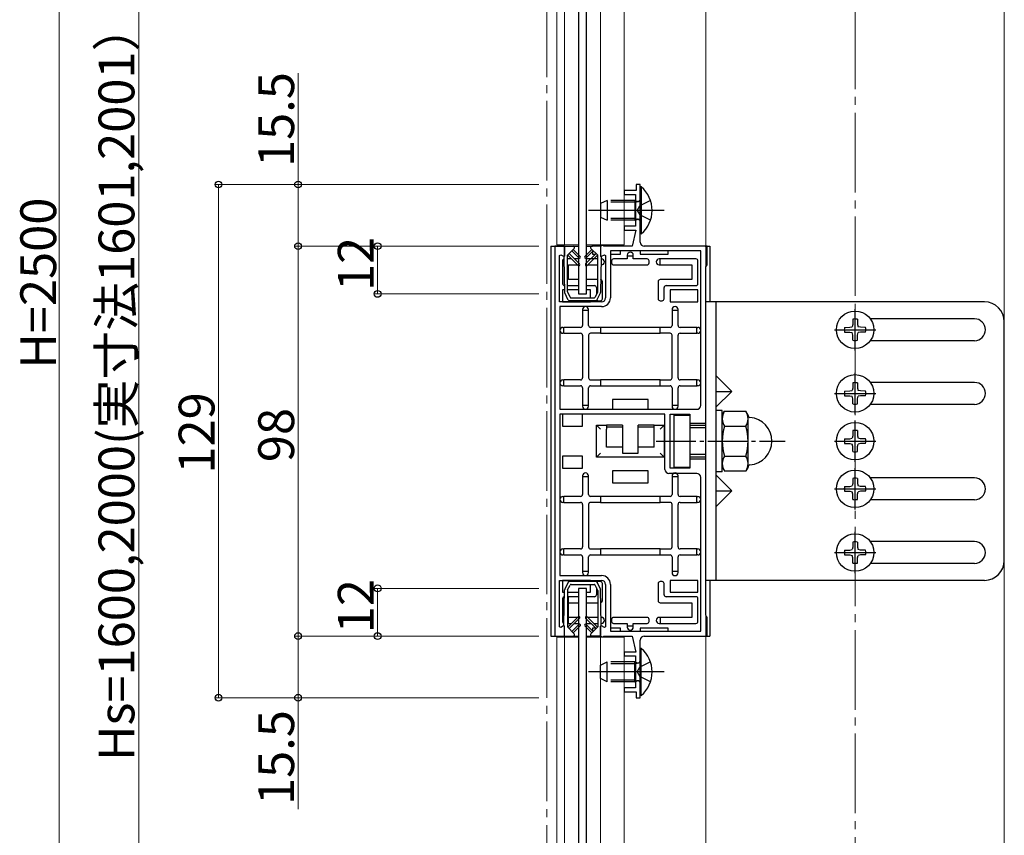
# Model space of a CAD drawing. Extents: x 0 to 2180, y 0 to 3206.
# Drawn here: x 1060 to 1307, y 2047 to 2252 of the extents above; entities that cross this region are included whole.
import ezdxf

# ---------------------------------------------------------------- set-up
doc = ezdxf.new("R2010")
doc.units = 0
doc.linetypes.add('YCENTER_1', pattern=[13, 10, -1, 1, -1])
doc.linetypes.add('YHIDDEN_1', pattern=[4, 3, -1])
for name, color, linetype, lineweight in [('YKK_11', 7, 'CONTINUOUS', 30), ('YKK_12', 2, 'CONTINUOUS', 13), ('YKK_13', 4, 'CONTINUOUS', 30), ('YKK_D', 6, 'CONTINUOUS', 13)]:
    doc.layers.add(name, color=color, linetype=linetype, lineweight=lineweight)
doc.styles.get("Standard").update_dxf_attribs({"font": 'txt', "bigfont": 'BIGFONT'})

msp = doc.modelspace()

# ---------------------------------------------------------------- linework, layer by layer
at = {"layer": 'YKK_11', "linetype": 'ByBlock', "lineweight": -2, "ltscale": 0.5}
for p, q in [((1215.86, 2210.6), (1214.86, 2210.6)), ((1214.86, 2210.6), (1214.86, 2209.1)), ((1215.86, 2196.1), (1215.86, 2210.6)), ((1214.86, 2209.1), (1211.86, 2209.1)), ((1211.86, 2209.1), (1211.86, 2208.1)), ((1211.86, 2208.1), (1214.66, 2208.1)), ((1214.66, 2208.1), (1214.66, 2200.1)), ((1214.66, 2200.1), (1211.86, 2200.1)), ((1211.86, 2200.1), (1211.86, 2199.1)), ((1211.86, 2199.1), (1214.73, 2199.1)), ((1214.73, 2199.1), (1213.86, 2195.1)), ((1194.36, 2195.1), (1194.36, 2097.1)), ((1196.86, 2195.1), (1194.36, 2195.1)), ((1196.86, 2192.73), (1196.86, 2195.1)), ((1206.42, 2195.25), (1205.86, 2195.1)), ((1205.86, 2195.1), (1205.86, 2192.73)), ((1206.68, 2195.1), (1206.42, 2195.25)), ((1213.86, 2195.1), (1206.68, 2195.1)), ((1232.66, 2195.1), (1216.86, 2195.1)), ((1232.66, 2190.4), (1232.66, 2195.1)), ((1195.56, 2192.79), (1195.86, 2192.96)), ((1195.56, 2181.1), (1195.56, 2192.79)), ((1195.86, 2192.96), (1196.56, 2192.56)), ((1196.56, 2192.56), (1196.86, 2192.73)), ((1205.86, 2192.73), (1206.16, 2192.56)), ((1206.16, 2192.56), (1206.86, 2192.96)), ((1206.86, 2192.96), (1207.16, 2192.79)), ((1207.16, 2192.79), (1207.16, 2182.1)), ((1231.06, 2193.9), (1208.36, 2193.9)), ((1208.36, 2193.9), (1208.36, 2182.1)), ((1231.06, 2155.1), (1231.06, 2193.9)), ((1231.06, 2155.1), (1231.06, 2193.9)), ((1232.36, 2189.88), (1232.51, 2190.14)), ((1232.51, 2190.14), (1232.66, 2190.4)), ((1232.36, 2150.6), (1232.36, 2189.88)), ((1206.16, 2181.1), (1195.56, 2181.1)), ((1206.16, 2179.9), (1195.66, 2179.9)), ((1195.66, 2179.9), (1195.66, 2154.1)), ((1195.66, 2154.1), (1230.06, 2154.1)), ((1195.66, 2152.9), (1195.66, 2112.3)), ((1195.66, 2152.9), (1195.66, 2112.3)), ((1222.06, 2152.9), (1195.66, 2152.9)), ((1222.06, 2139), (1222.06, 2152.9)), ((1223.36, 2139.3), (1223.36, 2152.9)), ((1223.36, 2152.9), (1228.36, 2152.9)), ((1228.36, 2152.9), (1228.36, 2150.6)), ((1228.36, 2150.6), (1232.36, 2150.6)), ((1232.36, 2141.6), (1228.36, 2141.6)), ((1228.36, 2141.6), (1228.36, 2139.3)), ((1232.36, 2102.32), (1232.36, 2141.6)), ((1228.36, 2139.3), (1223.36, 2139.3)), ((1230.06, 2138), (1223.06, 2138)), ((1231.06, 2098.3), (1231.06, 2137)), ((1195.56, 2099.42), (1195.56, 2111.1)), ((1195.56, 2111.1), (1206.16, 2111.1)), ((1195.66, 2112.3), (1206.16, 2112.3)), ((1207.16, 2110.1), (1207.16, 2099.42)), ((1208.36, 2110.1), (1208.36, 2098.3)), ((1232.51, 2102.06), (1232.36, 2102.32)), ((1232.66, 2101.8), (1232.51, 2102.06)), ((1232.66, 2097.1), (1232.66, 2101.8)), ((1195.86, 2099.25), (1195.56, 2099.42)), ((1196.56, 2099.65), (1195.86, 2099.25)), ((1196.86, 2099.48), (1196.56, 2099.65)), ((1196.86, 2097.1), (1196.86, 2099.48)), ((1206.16, 2099.65), (1205.86, 2099.48)), ((1205.86, 2099.48), (1205.86, 2097.1)), ((1206.86, 2099.25), (1206.16, 2099.65)), ((1207.16, 2099.42), (1206.86, 2099.25)), ((1194.36, 2097.1), (1196.86, 2097.1)), ((1205.86, 2097.1), (1206.42, 2096.95)), ((1206.42, 2096.95), (1206.68, 2097.1)), ((1206.68, 2097.1), (1213.86, 2097.1)), ((1208.36, 2098.3), (1231.06, 2098.3)), ((1213.86, 2097.1), (1214.73, 2093.1)), ((1215.86, 2081.6), (1215.86, 2096.1)), ((1216.86, 2097.1), (1232.66, 2097.1)), ((1214.73, 2093.1), (1211.86, 2093.1)), ((1211.86, 2093.1), (1211.86, 2092.1)), ((1211.86, 2092.1), (1214.66, 2092.1)), ((1214.66, 2092.1), (1214.66, 2084.1)), ((1214.66, 2084.1), (1211.86, 2084.1)), ((1211.86, 2084.1), (1211.86, 2083.1)), ((1211.86, 2083.1), (1214.86, 2083.1)), ((1214.86, 2083.1), (1214.86, 2081.6)), ((1214.86, 2081.6), (1215.86, 2081.6))]:
    msp.add_line(p, q, dxfattribs=at)
for centre, radius, start, end in [((1216.86, 2196.1), 1, 180, 270), ((1206.16, 2182.1), 1, 270, 360), ((1206.16, 2182.1), 2.2, 270, 360), ((1230.06, 2155.1), 1, 270, 360), ((1223.06, 2139), 1, 180, 270), ((1230.06, 2137), 1, 0, 90), ((1206.16, 2110.1), 2.2, 0, 90), ((1206.16, 2110.1), 1, 0, 90), ((1216.86, 2096.1), 1, 90, 180)]:
    msp.add_arc(centre, radius, start, end, dxfattribs=at)
at = {"layer": 'YKK_12', "linetype": 'YCENTER_1', "ltscale": 2}
for p, q in [((1192.36, 1795.6), (1192.36, 2731.11)), ((1269.86, 2566.6), (1269.86, 1837.6))]:
    msp.add_line(p, q, dxfattribs=at)
at = {"layer": 'YKK_12', "linetype": 'Continuous', "ltscale": 2}
for p, q in [((1232.36, 1817.6), (1232.36, 2566.6)), ((1307.36, 1795.6), (1307.36, 2566.6))]:
    msp.add_line(p, q, dxfattribs=at)
at = {"layer": 'YKK_12', "ltscale": 2}
for p, q in [((1194.86, 2195.4), (1194.86, 2397.8)), ((1211.86, 2195.4), (1211.86, 2397.8)), ((1196.86, 2195.4), (1196.86, 2343.6)), ((1205.86, 2195.4), (1205.86, 2343.6)), ((1194.86, 2195.4), (1200.36, 2195.4)), ((1202.36, 2195.4), (1211.86, 2195.4)), ((1194.86, 1894.4), (1194.86, 2096.8)), ((1194.86, 2096.8), (1200.36, 2096.8)), ((1196.86, 1894.4), (1196.86, 2096.8)), ((1202.36, 2096.8), (1211.86, 2096.8)), ((1205.86, 1894.4), (1205.86, 2096.8)), ((1211.86, 1894.4), (1211.86, 2096.8))]:
    msp.add_line(p, q, dxfattribs=at)
at = {"layer": 'YKK_13', "ltscale": 2}
for p, q in [((1200.36, 2343.6), (1200.36, 2183.1)), ((1202.36, 2183.1), (1202.36, 2343.6)), ((1200.36, 2183.1), (1202.36, 2183.1)), ((1202.36, 2109.1), (1200.36, 2109.1)), ((1200.36, 2109.1), (1200.36, 1882.1)), ((1202.36, 1882.1), (1202.36, 2109.1))]:
    msp.add_line(p, q, dxfattribs=at)
at = {"layer": 'YKK_13', "linetype": 'Continuous', "ltscale": 2}
for p, q in [((1216.11, 2210), (1215.86, 2210)), ((1215.86, 2198.2), (1215.86, 2210)), ((1216.11, 2210), (1216.11, 2198.2)), ((1216.11, 2198.2), (1215.86, 2198.2)), ((1196.86, 2195.1), (1196.86, 2192.6)), ((1196.86, 2195.1), (1199.01, 2195.1)), ((1205.86, 2195.1), (1203.71, 2195.1)), ((1205.86, 2195.1), (1205.86, 2192.6)), ((1197.56, 2192.81), (1199.26, 2194.51)), ((1197.56, 2183.64), (1197.56, 2192.81)), ((1200.23, 2190.27), (1197.63, 2192.88)), ((1200.58, 2190.63), (1197.98, 2193.23)), ((1200.43, 2192.17), (1198.68, 2193.93)), ((1199.03, 2194.28), (1200.78, 2192.53)), ((1203.69, 2194.28), (1201.93, 2192.53)), ((1202.13, 2190.63), (1204.74, 2193.23)), ((1202.28, 2192.17), (1204.04, 2193.93)), ((1202.48, 2190.27), (1205.09, 2192.88)), ((1205.16, 2192.81), (1203.46, 2194.51)), ((1205.16, 2183.64), (1205.16, 2192.81)), ((1196.66, 2192.4), (1196.66, 2192.1)), ((1196.66, 2192.1), (1196.86, 2183.47)), ((1206.06, 2192.1), (1205.86, 2183.47)), ((1206.06, 2192.4), (1206.06, 2192.1)), ((1197.78, 2181.57), (1196.89, 2183.34)), ((1197.59, 2183.51), (1198.21, 2182.27)), ((1205.13, 2183.51), (1204.51, 2182.27)), ((1204.94, 2181.57), (1205.83, 2183.34)), ((1204.67, 2181.4), (1198.04, 2181.4)), ((1198.48, 2182.1), (1204.24, 2182.1)), ((1269.25, 2175.44), (1269.13, 2174.83)), ((1269.27, 2176.75), (1269.25, 2175.44)), ((1270.45, 2176.75), (1270.47, 2175.44)), ((1270.47, 2175.44), (1270.59, 2174.83)), ((1267.22, 2174.69), (1268.52, 2174.71)), ((1267.22, 2173.51), (1268.52, 2173.49)), ((1268.52, 2174.71), (1269.13, 2174.83)), ((1268.52, 2173.49), (1269.13, 2173.37)), ((1269.25, 2172.76), (1269.13, 2173.37)), ((1269.27, 2171.46), (1269.25, 2172.76)), ((1270.45, 2171.46), (1270.47, 2172.76)), ((1270.47, 2172.76), (1270.59, 2173.37)), ((1271.2, 2174.71), (1270.59, 2174.83)), ((1271.2, 2173.49), (1270.59, 2173.37)), ((1272.5, 2174.69), (1271.2, 2174.71)), ((1272.5, 2173.51), (1271.2, 2173.49)), ((1269.27, 2160.75), (1269.25, 2159.44)), ((1270.45, 2160.75), (1270.47, 2159.44)), ((1267.22, 2158.69), (1268.52, 2158.71)), ((1268.52, 2158.71), (1269.13, 2158.83)), ((1269.25, 2159.44), (1269.13, 2158.83)), ((1270.47, 2159.44), (1270.59, 2158.83)), ((1271.2, 2158.71), (1270.59, 2158.83)), ((1272.5, 2158.69), (1271.2, 2158.71)), ((1267.22, 2157.51), (1268.52, 2157.49)), ((1268.52, 2157.49), (1269.13, 2157.37)), ((1269.25, 2156.76), (1269.13, 2157.37)), ((1269.27, 2155.46), (1269.25, 2156.76)), ((1270.45, 2155.46), (1270.47, 2156.76)), ((1270.47, 2156.76), (1270.59, 2157.37)), ((1271.2, 2157.49), (1270.59, 2157.37)), ((1272.5, 2157.51), (1271.2, 2157.49)), ((1269.27, 2148.75), (1269.25, 2147.44)), ((1270.45, 2148.75), (1270.47, 2147.44)), ((1267.22, 2146.69), (1268.52, 2146.71)), ((1267.22, 2145.51), (1268.52, 2145.49)), ((1268.52, 2146.71), (1269.13, 2146.83)), ((1268.52, 2145.49), (1269.13, 2145.37)), ((1269.25, 2147.44), (1269.13, 2146.83)), ((1270.47, 2147.44), (1270.59, 2146.83)), ((1271.2, 2146.71), (1270.59, 2146.83)), ((1271.2, 2145.49), (1270.59, 2145.37)), ((1272.5, 2146.69), (1271.2, 2146.71)), ((1272.5, 2145.51), (1271.2, 2145.49)), ((1269.25, 2144.76), (1269.13, 2145.37)), ((1269.27, 2143.46), (1269.25, 2144.76)), ((1270.45, 2143.46), (1270.47, 2144.76)), ((1270.47, 2144.76), (1270.59, 2145.37)), ((1269.27, 2136.75), (1269.25, 2135.44)), ((1270.45, 2136.75), (1270.47, 2135.44)), ((1267.22, 2134.69), (1268.52, 2134.71)), ((1267.22, 2133.51), (1268.52, 2133.49)), ((1268.52, 2134.71), (1269.13, 2134.83)), ((1268.52, 2133.49), (1269.13, 2133.37)), ((1269.25, 2135.44), (1269.13, 2134.83)), ((1269.25, 2132.76), (1269.13, 2133.37)), ((1270.47, 2135.44), (1270.59, 2134.83)), ((1270.47, 2132.76), (1270.59, 2133.37)), ((1271.2, 2134.71), (1270.59, 2134.83)), ((1271.2, 2133.49), (1270.59, 2133.37)), ((1272.5, 2134.69), (1271.2, 2134.71)), ((1272.5, 2133.51), (1271.2, 2133.49)), ((1269.27, 2131.46), (1269.25, 2132.76)), ((1270.45, 2131.46), (1270.47, 2132.76)), ((1269.27, 2120.75), (1269.25, 2119.44)), ((1270.45, 2120.75), (1270.47, 2119.44)), ((1267.22, 2118.69), (1268.52, 2118.71)), ((1268.52, 2118.71), (1269.13, 2118.83)), ((1269.25, 2119.44), (1269.13, 2118.83)), ((1270.47, 2119.44), (1270.59, 2118.83)), ((1271.2, 2118.71), (1270.59, 2118.83)), ((1272.5, 2118.69), (1271.2, 2118.71)), ((1267.22, 2117.51), (1268.52, 2117.49)), ((1268.52, 2117.49), (1269.13, 2117.37)), ((1269.25, 2116.76), (1269.13, 2117.37)), ((1269.27, 2115.46), (1269.25, 2116.76)), ((1270.45, 2115.46), (1270.47, 2116.76)), ((1270.47, 2116.76), (1270.59, 2117.37)), ((1271.2, 2117.49), (1270.59, 2117.37)), ((1272.5, 2117.51), (1271.2, 2117.49)), ((1196.66, 2100.1), (1196.86, 2108.74)), ((1197.78, 2110.64), (1196.89, 2108.86)), ((1197.56, 2108.57), (1197.56, 2099.4)), ((1197.59, 2108.7), (1198.21, 2109.94)), ((1204.67, 2110.8), (1198.04, 2110.8)), ((1198.48, 2110.1), (1204.24, 2110.1)), ((1205.13, 2108.7), (1204.51, 2109.94)), ((1204.94, 2110.64), (1205.83, 2108.86)), ((1205.16, 2108.57), (1205.16, 2099.4)), ((1206.06, 2100.1), (1205.86, 2108.74)), ((1200.23, 2101.93), (1197.63, 2099.33)), ((1200.58, 2101.58), (1197.98, 2098.98)), ((1202.13, 2101.58), (1204.74, 2098.98)), ((1202.48, 2101.93), (1205.09, 2099.33)), ((1196.66, 2099.8), (1196.66, 2100.1)), ((1196.86, 2097.1), (1196.86, 2099.6)), ((1197.56, 2099.4), (1199.26, 2097.7)), ((1200.43, 2100.03), (1198.68, 2098.28)), ((1199.03, 2097.93), (1200.78, 2099.68)), ((1203.69, 2097.93), (1201.93, 2099.68)), ((1202.28, 2100.03), (1204.04, 2098.28)), ((1205.16, 2099.4), (1203.46, 2097.7)), ((1205.86, 2097.1), (1205.86, 2099.6)), ((1206.06, 2099.8), (1206.06, 2100.1)), ((1196.86, 2097.1), (1199.01, 2097.1)), ((1205.86, 2097.1), (1203.71, 2097.1)), ((1216.11, 2094), (1215.86, 2094)), ((1215.86, 2094), (1215.86, 2082.2)), ((1216.11, 2082.2), (1216.11, 2094)), ((1216.11, 2082.2), (1215.86, 2082.2))]:
    msp.add_line(p, q, dxfattribs=at)
at = {"layer": 'YKK_13', "linetype": 'YHIDDEN_1', "ltscale": 2}
for p, q in [((1207.56, 2206.6), (1205.86, 2205.8)), ((1205.86, 2205.8), (1205.86, 2202.4)), ((1214.46, 2206.17), (1206.64, 2206.17)), ((1214.46, 2206.6), (1207.56, 2206.6)), ((1207.56, 2206.6), (1207.56, 2201.6)), ((1214.46, 2206.6), (1215.05, 2206.39)), ((1214.46, 2206.6), (1214.46, 2201.6)), ((1214.46, 2206.17), (1215.38, 2206.36)), ((1215.11, 2204.1), (1215.72, 2205.25)), ((1218.44, 2206.6), (1215.72, 2205.25)), ((1205.86, 2202.4), (1207.56, 2201.6)), ((1215.11, 2204.1), (1215.72, 2202.96)), ((1218.44, 2201.6), (1215.72, 2202.96)), ((1214.46, 2202.04), (1206.64, 2202.04)), ((1214.46, 2201.6), (1207.56, 2201.6)), ((1214.46, 2202.04), (1215.38, 2201.84)), ((1214.46, 2201.6), (1215.05, 2201.82)), ((1205.86, 2089.8), (1207.56, 2090.6)), ((1205.86, 2086.4), (1205.86, 2089.8)), ((1214.46, 2090.17), (1206.64, 2090.17)), ((1207.56, 2085.6), (1207.56, 2090.6)), ((1214.46, 2090.6), (1207.56, 2090.6)), ((1214.46, 2090.6), (1215.05, 2090.39)), ((1214.46, 2085.6), (1214.46, 2090.6)), ((1214.46, 2090.17), (1215.38, 2090.36)), ((1215.11, 2088.1), (1215.72, 2089.25)), ((1218.44, 2090.6), (1215.72, 2089.25)), ((1207.56, 2085.6), (1205.86, 2086.4)), ((1215.11, 2088.1), (1215.72, 2086.96)), ((1218.44, 2085.6), (1215.72, 2086.96)), ((1214.46, 2086.04), (1206.64, 2086.04)), ((1214.46, 2085.6), (1207.56, 2085.6)), ((1214.46, 2086.04), (1215.38, 2085.84)), ((1214.46, 2085.6), (1215.05, 2085.82))]:
    msp.add_line(p, q, dxfattribs=at)
at = {"layer": 'YKK_13', "linetype": 'YCENTER_1', "ltscale": 2}
for p, q in [((1221.86, 2204.1), (1202.86, 2204.1)), ((1269.86, 2168.92), (1269.86, 2179.28)), ((1264.68, 2174.1), (1275.04, 2174.1)), ((1269.86, 2152.92), (1269.86, 2163.28)), ((1264.68, 2158.1), (1275.04, 2158.1)), ((1269.86, 2140.92), (1269.86, 2151.28)), ((1264.68, 2146.1), (1275.04, 2146.1)), ((1269.86, 2128.92), (1269.86, 2139.28)), ((1264.68, 2134.1), (1275.04, 2134.1)), ((1269.86, 2112.92), (1269.86, 2123.28)), ((1264.68, 2118.1), (1275.04, 2118.1)), ((1221.86, 2088.1), (1202.86, 2088.1))]:
    msp.add_line(p, q, dxfattribs=at)
at = {"layer": 'YKK_13', "linetype": 'Continuous'}
for p, q in [((1193.36, 2195.1), (1193.36, 2097.1)), ((1193.36, 2195.1), (1200.36, 2195.1)), ((1202.36, 2195.1), (1203.86, 2195.1)), ((1232.16, 2195.1), (1233.36, 2195.1)), ((1233.36, 2195.1), (1233.36, 2181.1)), ((1203.86, 2193.75), (1203.86, 2193.1)), ((1203.86, 2193.1), (1204.61, 2193.1)), ((1208.36, 2193.1), (1210.86, 2193.1)), ((1210.86, 2193.1), (1210.86, 2193.9)), ((1212.61, 2192.85), (1212.61, 2192.6)), ((1214.11, 2192.6), (1212.61, 2192.6)), ((1212.61, 2192.6), (1212.61, 2191.9)), ((1214.11, 2192.6), (1214.11, 2192.85)), ((1214.11, 2191.9), (1214.11, 2192.6)), ((1215.86, 2193.9), (1215.86, 2193.1)), ((1215.86, 2193.1), (1222.86, 2193.1)), ((1222.86, 2193.1), (1222.86, 2193.9)), ((1196.36, 2191.4), (1196.36, 2185.7)), ((1198.6, 2191.9), (1197.56, 2191.9)), ((1197.86, 2190.4), (1200.1, 2190.4)), ((1197.86, 2186.7), (1197.86, 2190.4)), ((1200.36, 2191.9), (1199.31, 2191.9)), ((1205.16, 2191.9), (1202.36, 2191.9)), ((1202.62, 2190.4), (1205.16, 2190.4)), ((1206.02, 2190.4), (1206.11, 2190.4)), ((1206.11, 2191.9), (1206.05, 2191.9)), ((1208.66, 2191.4), (1208.66, 2190.9)), ((1212.61, 2191.9), (1209.16, 2191.9)), ((1209.16, 2190.4), (1217.56, 2190.4)), ((1217.56, 2191.9), (1214.11, 2191.9)), ((1218.06, 2190.9), (1218.06, 2191.4)), ((1220.86, 2191.9), (1220.61, 2191.9)), ((1220.61, 2190.4), (1220.86, 2190.4)), ((1220.86, 2190.4), (1220.86, 2191.9)), ((1229.86, 2191.9), (1220.86, 2191.9)), ((1220.86, 2190.4), (1228.86, 2190.4)), ((1228.86, 2190.4), (1228.86, 2186.7)), ((1230.36, 2185.7), (1230.36, 2191.4)), ((1197.56, 2185.2), (1200.36, 2185.2)), ((1200.36, 2186.7), (1197.86, 2186.7)), ((1205.16, 2186.7), (1202.36, 2186.7)), ((1202.36, 2185.2), (1204.36, 2185.2)), ((1206.36, 2181.9), (1206.36, 2186.2)), ((1220.36, 2186.2), (1220.36, 2181.9)), ((1228.86, 2186.7), (1220.86, 2186.7)), ((1222.36, 2185.2), (1229.86, 2185.2)), ((1196.84, 2184.1), (1196.36, 2184.1)), ((1196.36, 2184.1), (1196.36, 2181.1)), ((1200.36, 2184.1), (1197.56, 2184.1)), ((1203.36, 2184.1), (1202.36, 2184.1)), ((1203.36, 2182.1), (1203.36, 2184.1)), ((1204.86, 2184.7), (1204.86, 2182.97)), ((1221.86, 2181.9), (1221.86, 2184.7)), ((1223.36, 2184.1), (1223.36, 2181.1)), ((1230.36, 2184.1), (1223.36, 2184.1)), ((1230.36, 2181.1), (1230.36, 2184.1)), ((1196.36, 2181.1), (1203.36, 2181.1)), ((1203.36, 2181.1), (1203.36, 2181.4)), ((1205.36, 2181.4), (1205.86, 2181.4)), ((1220.86, 2181.4), (1221.36, 2181.4)), ((1223.36, 2181.1), (1230.36, 2181.1)), ((1201.36, 2179.15), (1201.36, 2178.9)), ((1202.86, 2178.9), (1201.36, 2178.9)), ((1201.36, 2178.9), (1201.36, 2175.2)), ((1202.86, 2178.9), (1202.86, 2179.15)), ((1202.86, 2175.2), (1202.86, 2178.9)), ((1223.86, 2179.15), (1223.86, 2178.9)), ((1225.36, 2178.9), (1223.86, 2178.9)), ((1223.86, 2178.9), (1223.86, 2175.2)), ((1225.36, 2178.9), (1225.36, 2179.15)), ((1225.36, 2175.2), (1225.36, 2178.9)), ((1196.41, 2174.7), (1196.66, 2174.7)), ((1196.66, 2173.2), (1196.41, 2173.2)), ((1196.66, 2173.2), (1196.66, 2174.7)), ((1200.86, 2174.7), (1196.66, 2174.7)), ((1196.66, 2173.2), (1200.86, 2173.2)), ((1201.36, 2172.7), (1201.36, 2162)), ((1202.86, 2172.7), (1202.86, 2162)), ((1205.86, 2174.7), (1203.36, 2174.7)), ((1205.86, 2173.2), (1203.36, 2173.2)), ((1205.86, 2174.7), (1205.86, 2173.2)), ((1220.86, 2174.7), (1205.86, 2174.7)), ((1205.86, 2173.2), (1220.86, 2173.2)), ((1220.86, 2173.2), (1220.86, 2174.7)), ((1223.36, 2174.7), (1220.86, 2174.7)), ((1223.36, 2173.2), (1220.86, 2173.2)), ((1223.86, 2162), (1223.86, 2172.7)), ((1225.36, 2162), (1225.36, 2172.7)), ((1230.06, 2174.7), (1225.86, 2174.7)), ((1225.86, 2173.2), (1230.06, 2173.2)), ((1230.06, 2173.2), (1230.06, 2174.7)), ((1230.06, 2174.7), (1230.31, 2174.7)), ((1230.31, 2173.2), (1230.06, 2173.2)), ((1196.41, 2161.5), (1196.66, 2161.5)), ((1196.66, 2160), (1196.66, 2161.5)), ((1200.86, 2161.5), (1196.66, 2161.5)), ((1203.36, 2161.5), (1205.86, 2161.5)), ((1205.86, 2161.5), (1205.86, 2160)), ((1220.86, 2161.5), (1205.86, 2161.5)), ((1220.86, 2160), (1220.86, 2161.5)), ((1220.86, 2161.5), (1223.36, 2161.5)), ((1230.06, 2161.5), (1225.86, 2161.5)), ((1230.06, 2160), (1230.06, 2161.5)), ((1230.06, 2161.5), (1230.31, 2161.5)), ((1196.66, 2160), (1196.41, 2160)), ((1196.66, 2160), (1200.86, 2160)), ((1201.36, 2159.5), (1201.36, 2155.1)), ((1202.86, 2155.1), (1202.86, 2159.5)), ((1203.36, 2160), (1205.86, 2160)), ((1205.86, 2160), (1220.86, 2160)), ((1220.86, 2160), (1223.36, 2160)), ((1223.86, 2159.5), (1223.86, 2155.1)), ((1225.36, 2155.1), (1225.36, 2159.5)), ((1225.86, 2160), (1230.06, 2160)), ((1230.31, 2160), (1230.06, 2160)), ((1208.86, 2156.6), (1208.86, 2154.1)), ((1217.86, 2156.6), (1208.86, 2156.6)), ((1217.86, 2154.1), (1217.86, 2156.6)), ((1196.36, 2152.9), (1196.36, 2149.9)), ((1201.36, 2152.9), (1196.36, 2152.9)), ((1202.86, 2155.1), (1201.36, 2155.1)), ((1201.36, 2155.1), (1201.36, 2154.85)), ((1201.36, 2149.9), (1201.36, 2152.9)), ((1202.86, 2154.85), (1202.86, 2155.1)), ((1225.36, 2155.1), (1223.86, 2155.1)), ((1223.86, 2155.1), (1223.86, 2154.85)), ((1225.36, 2154.85), (1225.36, 2155.1)), ((1196.36, 2149.9), (1201.36, 2149.9)), ((1204.86, 2142.1), (1204.86, 2150.1)), ((1205.86, 2149.1), (1204.86, 2150.1)), ((1204.86, 2150.1), (1207.36, 2150.1)), ((1207.36, 2150.1), (1207.36, 2149.1)), ((1211.36, 2150.1), (1207.36, 2150.1)), ((1211.36, 2149.6), (1207.36, 2149.6)), ((1207.36, 2144.6), (1207.36, 2149.1)), ((1211.36, 2150.1), (1211.36, 2149.6)), ((1211.36, 2149.6), (1211.36, 2146.1)), ((1219.36, 2150.1), (1215.36, 2150.1)), ((1215.36, 2149.6), (1215.36, 2150.1)), ((1219.36, 2149.6), (1215.36, 2149.6)), ((1215.36, 2146.1), (1215.36, 2149.6)), ((1219.36, 2150.1), (1221.86, 2150.1)), ((1219.36, 2149.1), (1219.36, 2150.1)), ((1219.36, 2144.6), (1219.36, 2149.1)), ((1221.86, 2150.1), (1220.86, 2149.1)), ((1221.86, 2150.1), (1221.86, 2142.1)), ((1211.36, 2146.1), (1211.36, 2144.6)), ((1215.36, 2144.6), (1215.36, 2146.1)), ((1205.86, 2143.1), (1204.86, 2142.1)), ((1211.36, 2144.6), (1207.36, 2144.6)), ((1211.36, 2144.6), (1211.36, 2143.1)), ((1211.36, 2143.1), (1215.36, 2143.1)), ((1219.36, 2144.6), (1215.36, 2144.6)), ((1215.36, 2143.1), (1215.36, 2144.6)), ((1220.86, 2143.1), (1221.86, 2142.1)), ((1201.36, 2142.3), (1196.36, 2142.3)), ((1196.36, 2142.3), (1196.36, 2139.3)), ((1201.36, 2139.3), (1201.36, 2142.3)), ((1221.86, 2142.1), (1204.86, 2142.1)), ((1196.36, 2139.3), (1201.36, 2139.3)), ((1217.86, 2138.6), (1208.86, 2138.6)), ((1208.86, 2138.6), (1208.86, 2135.6)), ((1217.86, 2135.6), (1217.86, 2138.6)), ((1201.36, 2137.35), (1201.36, 2137.1)), ((1201.36, 2137.1), (1201.36, 2132.7)), ((1202.86, 2137.1), (1201.36, 2137.1)), ((1202.86, 2137.1), (1202.86, 2137.35)), ((1202.86, 2132.7), (1202.86, 2137.1)), ((1208.86, 2135.6), (1217.86, 2135.6)), ((1223.86, 2137.35), (1223.86, 2137.1)), ((1223.86, 2137.1), (1223.86, 2132.7)), ((1225.36, 2137.1), (1223.86, 2137.1)), ((1225.36, 2137.1), (1225.36, 2137.35)), ((1225.36, 2132.7), (1225.36, 2137.1)), ((1196.41, 2132.2), (1196.66, 2132.2)), ((1196.66, 2130.7), (1196.41, 2130.7)), ((1196.66, 2130.7), (1196.66, 2132.2)), ((1200.86, 2132.2), (1196.66, 2132.2)), ((1196.66, 2130.7), (1200.86, 2130.7)), ((1205.86, 2132.2), (1203.36, 2132.2)), ((1205.86, 2130.7), (1203.36, 2130.7)), ((1205.86, 2132.2), (1205.86, 2130.7)), ((1220.86, 2132.2), (1205.86, 2132.2)), ((1205.86, 2130.7), (1220.86, 2130.7)), ((1220.86, 2130.7), (1220.86, 2132.2)), ((1223.36, 2132.2), (1220.86, 2132.2)), ((1223.36, 2130.7), (1220.86, 2130.7)), ((1230.06, 2132.2), (1225.86, 2132.2)), ((1225.86, 2130.7), (1230.06, 2130.7)), ((1230.06, 2130.7), (1230.06, 2132.2)), ((1230.06, 2132.2), (1230.31, 2132.2)), ((1230.31, 2130.7), (1230.06, 2130.7)), ((1201.36, 2130.2), (1201.36, 2119.5)), ((1202.86, 2130.2), (1202.86, 2119.5)), ((1223.86, 2119.5), (1223.86, 2130.2)), ((1225.36, 2119.5), (1225.36, 2130.2)), ((1196.41, 2119), (1196.66, 2119)), ((1196.66, 2117.5), (1196.66, 2119)), ((1200.86, 2119), (1196.66, 2119)), ((1203.36, 2119), (1205.86, 2119)), ((1205.86, 2119), (1205.86, 2117.5)), ((1220.86, 2119), (1205.86, 2119)), ((1220.86, 2119), (1223.36, 2119)), ((1220.86, 2117.5), (1220.86, 2119)), ((1230.06, 2119), (1225.86, 2119)), ((1230.06, 2117.5), (1230.06, 2119)), ((1230.06, 2119), (1230.31, 2119)), ((1196.66, 2117.5), (1196.41, 2117.5)), ((1196.66, 2117.5), (1200.86, 2117.5)), ((1201.36, 2117), (1201.36, 2113.3)), ((1202.86, 2113.3), (1202.86, 2117)), ((1203.36, 2117.5), (1205.86, 2117.5)), ((1205.86, 2117.5), (1220.86, 2117.5)), ((1220.86, 2117.5), (1223.36, 2117.5)), ((1223.86, 2117), (1223.86, 2113.3)), ((1225.36, 2113.3), (1225.36, 2117)), ((1225.86, 2117.5), (1230.06, 2117.5)), ((1230.31, 2117.5), (1230.06, 2117.5)), ((1203.36, 2111.1), (1196.36, 2111.1)), ((1196.36, 2111.1), (1196.36, 2108.1)), ((1202.86, 2113.3), (1201.36, 2113.3)), ((1201.36, 2113.3), (1201.36, 2113.05)), ((1202.86, 2113.05), (1202.86, 2113.3)), ((1203.36, 2110.8), (1203.36, 2111.1)), ((1230.36, 2111.1), (1223.36, 2111.1)), ((1223.36, 2111.1), (1223.36, 2108.1)), ((1225.36, 2113.3), (1223.86, 2113.3)), ((1223.86, 2113.3), (1223.86, 2113.05)), ((1225.36, 2113.05), (1225.36, 2113.3)), ((1230.36, 2108.1), (1230.36, 2111.1)), ((1233.36, 2111.1), (1233.36, 2097.1)), ((1203.36, 2108.1), (1203.36, 2110.1)), ((1204.86, 2109.24), (1204.86, 2107.5)), ((1205.86, 2110.8), (1205.36, 2110.8)), ((1206.36, 2106), (1206.36, 2110.3)), ((1220.36, 2110.3), (1220.36, 2106)), ((1221.36, 2110.8), (1220.86, 2110.8)), ((1221.86, 2107.5), (1221.86, 2110.3)), ((1196.36, 2108.1), (1196.84, 2108.1)), ((1196.36, 2106.5), (1196.36, 2100.8)), ((1197.56, 2108.1), (1200.36, 2108.1)), ((1197.86, 2107), (1197.56, 2107)), ((1197.86, 2100.3), (1197.86, 2107)), ((1200.36, 2107), (1197.86, 2107)), ((1202.36, 2108.1), (1203.36, 2108.1)), ((1204.36, 2107), (1202.36, 2107)), ((1229.86, 2107), (1222.36, 2107)), ((1223.36, 2108.1), (1230.36, 2108.1)), ((1230.36, 2100.8), (1230.36, 2106.5)), ((1197.86, 2105.5), (1200.36, 2105.5)), ((1202.36, 2105.5), (1205.16, 2105.5)), ((1220.86, 2105.5), (1228.86, 2105.5)), ((1228.86, 2105.5), (1228.86, 2101.8)), ((1200.1, 2101.8), (1197.86, 2101.8)), ((1205.16, 2101.8), (1202.62, 2101.8)), ((1206.11, 2101.8), (1206.02, 2101.8)), ((1208.66, 2101.3), (1208.66, 2100.8)), ((1217.56, 2101.8), (1209.16, 2101.8)), ((1218.06, 2100.8), (1218.06, 2101.3)), ((1220.86, 2101.8), (1220.61, 2101.8)), ((1220.86, 2101.8), (1220.86, 2100.3)), ((1228.86, 2101.8), (1220.86, 2101.8)), ((1197.56, 2100.3), (1197.86, 2100.3)), ((1197.86, 2100.3), (1198.6, 2100.3)), ((1199.31, 2100.3), (1200.36, 2100.3)), ((1202.36, 2100.3), (1203.41, 2100.3)), ((1204.61, 2099.1), (1203.86, 2099.1)), ((1203.86, 2099.1), (1203.86, 2098.46)), ((1204.12, 2100.3), (1205.16, 2100.3)), ((1206.05, 2100.3), (1206.11, 2100.3)), ((1210.86, 2099.1), (1208.36, 2099.1)), ((1209.16, 2100.3), (1212.61, 2100.3)), ((1210.86, 2098.3), (1210.86, 2099.1)), ((1212.61, 2100.3), (1212.61, 2099.6)), ((1214.11, 2099.6), (1212.61, 2099.6)), ((1212.61, 2099.6), (1212.61, 2099.35)), ((1214.11, 2100.3), (1217.56, 2100.3)), ((1214.11, 2099.6), (1214.11, 2100.3)), ((1214.11, 2099.35), (1214.11, 2099.6)), ((1222.86, 2099.1), (1215.86, 2099.1)), ((1215.86, 2099.1), (1215.86, 2098.3)), ((1220.61, 2100.3), (1220.86, 2100.3)), ((1220.86, 2100.3), (1229.86, 2100.3)), ((1222.86, 2098.3), (1222.86, 2099.1)), ((1193.36, 2097.1), (1200.36, 2097.1)), ((1202.36, 2097.1), (1203.86, 2097.1)), ((1232.16, 2097.1), (1233.36, 2097.1))]:
    msp.add_line(p, q, dxfattribs=at)
at = {"layer": 'YKK_13', "linetype": 'Continuous', "ltscale": 0.5}
for p, q in [((1302.36, 2181.1), (1232.36, 2181.1)), ((1232.36, 2111.1), (1232.36, 2181.1)), ((1234.86, 2181.1), (1234.86, 2111.1)), ((1299.86, 2176.85), (1273.68, 2176.85)), ((1307.36, 2116.1), (1307.36, 2176.1)), ((1299.86, 2171.35), (1273.68, 2171.35)), ((1234.86, 2162.6), (1238.86, 2158.6)), ((1299.86, 2160.85), (1273.68, 2160.85)), ((1234.86, 2158.6), (1238.86, 2158.6)), ((1234.86, 2154.6), (1238.86, 2158.6)), ((1236.46, 2153.8), (1234.86, 2153.8)), ((1236.46, 2138.4), (1236.46, 2153.8)), ((1236.46, 2152.6), (1237.04, 2153.61)), ((1237.04, 2153.61), (1242.38, 2153.61)), ((1242.96, 2152.6), (1242.38, 2153.61)), ((1299.86, 2155.35), (1273.68, 2155.35)), ((1224.36, 2139.6), (1224.36, 2152.6)), ((1224.36, 2152.6), (1228.36, 2152.6)), ((1228.36, 2152.6), (1228.36, 2139.6)), ((1236.46, 2139.6), (1236.46, 2152.6)), ((1242.96, 2139.6), (1242.96, 2152.6)), ((1228.36, 2150.1), (1232.36, 2150.1)), ((1232.36, 2149.46), (1228.36, 2149.46)), ((1237.04, 2149.86), (1242.38, 2149.86)), ((1232.36, 2142.75), (1228.36, 2142.75)), ((1232.36, 2142.1), (1228.36, 2142.1)), ((1237.04, 2142.35), (1242.38, 2142.35)), ((1224.36, 2139.6), (1228.36, 2139.6)), ((1236.46, 2138.4), (1234.86, 2138.4)), ((1236.46, 2139.6), (1237.04, 2138.6)), ((1237.04, 2138.6), (1242.38, 2138.6)), ((1242.96, 2139.6), (1242.38, 2138.6)), ((1234.86, 2137.6), (1238.86, 2133.6)), ((1299.86, 2136.85), (1273.68, 2136.85)), ((1234.86, 2133.6), (1238.86, 2133.6)), ((1234.86, 2129.6), (1238.86, 2133.6)), ((1299.86, 2131.35), (1273.68, 2131.35)), ((1299.86, 2120.85), (1273.68, 2120.85)), ((1299.86, 2115.35), (1273.68, 2115.35)), ((1302.36, 2111.1), (1232.36, 2111.1))]:
    msp.add_line(p, q, dxfattribs=at)
at = {"layer": 'YKK_13', "linetype": 'YCENTER_1'}
msp.add_line((1219.86, 2146.1), (1252.27, 2146.1), dxfattribs=at)
at = {"layer": 'YKK_13', "linetype": 'Continuous', "ltscale": 2}
for centre in [(1269.86, 2174.1), (1269.86, 2158.1), (1269.86, 2146.1), (1269.86, 2134.1), (1269.86, 2118.1)]:
    msp.add_circle(centre, 4.71, dxfattribs=at)
for centre, radius, start, end in [((1211.16, 2204.1), 7.7, 309.9831, 50.0169), ((1199.01, 2194.75), 0.35, 315, 90), ((1203.71, 2194.75), 0.35, 90, 225), ((1196.86, 2192.4), 0.2, 90, 180), ((1200.61, 2192.35), 0.25, 225.0076, 45.0076), ((1202.11, 2192.35), 0.25, 134.9924, 314.9924), ((1205.86, 2192.4), 0.2, 0, 90), ((1200.41, 2190.45), 0.25, 225.0076, 45.0076), ((1202.31, 2190.45), 0.25, 134.9924, 314.9924), ((1197.16, 2183.48), 0.3, 181.3169, 206.5651), ((1197.86, 2183.64), 0.3, 180, 206.5651), ((1204.86, 2183.64), 0.3, 333.4349, 360), ((1205.56, 2183.48), 0.3, 333.4349, 358.6831), ((1198.04, 2181.7), 0.3, 206.5651, 270), ((1198.48, 2182.4), 0.3, 206.5651, 270), ((1204.24, 2182.4), 0.3, 270, 333.4349), ((1204.67, 2181.7), 0.3, 270, 333.4349), ((1269.86, 2174.1), 2.71, 77.4441, 102.5559), ((1269.86, 2174.1), 2.71, 167.4441, 192.5559), ((1269.86, 2174.1), 2.71, 347.4441, 12.5559), ((1269.86, 2174.1), 2.71, 257.4441, 282.5559), ((1269.86, 2158.1), 2.71, 77.4441, 102.5559), ((1269.86, 2158.1), 2.71, 167.4441, 192.5559), ((1269.86, 2158.1), 2.71, 347.4441, 12.5559), ((1269.86, 2158.1), 2.71, 257.4441, 282.5559), ((1269.86, 2146.1), 2.71, 77.4441, 102.5559), ((1269.86, 2146.1), 2.71, 167.4441, 192.5559), ((1269.86, 2146.1), 2.71, 347.4441, 12.5559), ((1269.86, 2146.1), 2.71, 257.4441, 282.5559), ((1269.86, 2134.1), 2.71, 77.4441, 102.5559), ((1269.86, 2134.1), 2.71, 167.4441, 192.5559), ((1269.86, 2134.1), 2.71, 347.4441, 12.5559), ((1269.86, 2134.1), 2.71, 257.4441, 282.5559), ((1269.86, 2118.1), 2.71, 77.4441, 102.5559), ((1269.86, 2118.1), 2.71, 167.4441, 192.5559), ((1269.86, 2118.1), 2.71, 347.4441, 12.5559), ((1269.86, 2118.1), 2.71, 257.4441, 282.5559), ((1197.16, 2108.73), 0.3, 153.4349, 178.6831), ((1197.86, 2108.57), 0.3, 153.4349, 180), ((1198.04, 2110.5), 0.3, 90, 153.4349), ((1198.48, 2109.8), 0.3, 90, 153.4349), ((1204.24, 2109.8), 0.3, 26.5651, 90), ((1204.67, 2110.5), 0.3, 26.5651, 90), ((1204.86, 2108.57), 0.3, 0, 26.5651), ((1205.56, 2108.73), 0.3, 1.3169, 26.5651), ((1200.41, 2101.76), 0.25, 314.9924, 134.9924), ((1202.31, 2101.76), 0.25, 45.0076, 225.0076), ((1196.86, 2099.8), 0.2, 180, 270), ((1200.61, 2099.86), 0.25, 314.9924, 134.9924), ((1202.11, 2099.86), 0.25, 45.0076, 225.0076), ((1205.86, 2099.8), 0.2, 270, 0), ((1199.01, 2097.45), 0.35, 270, 45), ((1203.71, 2097.45), 0.35, 135, 270), ((1211.16, 2088.1), 7.7, 309.9831, 50.0169)]:
    msp.add_arc(centre, radius, start, end, dxfattribs=at)
at = {"layer": 'YKK_13', "linetype": 'YHIDDEN_1', "ltscale": 2}
for centre, start, end in [((1215.26, 2206.95), 250.0304, 0), ((1215.26, 2201.26), 0, 109.9696), ((1215.26, 2090.95), 250.0304, 0), ((1215.26, 2085.26), 0, 109.9696)]:
    msp.add_arc(centre, 0.6, start, end, dxfattribs=at)
at = {"layer": 'YKK_13', "linetype": 'Continuous'}
for centre, radius, start, end in [((1213.36, 2192.85), 0.75, 0, 180), ((1196.86, 2191.4), 0.5, 112.8919, 180), ((1206.11, 2191.15), 0.75, 270, 90), ((1209.16, 2191.4), 0.5, 90, 180), ((1209.16, 2190.9), 0.5, 180, 270), ((1217.56, 2191.4), 0.5, 0, 90), ((1217.56, 2190.9), 0.5, 270, 0), ((1220.61, 2191.15), 0.75, 90, 270), ((1229.86, 2191.4), 0.5, 0, 90), ((1196.86, 2185.7), 0.5, 180, 270), ((1204.36, 2184.7), 0.5, 0, 90), ((1205.86, 2186.2), 0.5, 0, 90), ((1220.86, 2186.2), 0.5, 90, 180), ((1222.36, 2184.7), 0.5, 90, 180), ((1229.86, 2185.7), 0.5, 270, 0), ((1205.36, 2181.9), 0.5, 216.8699, 270), ((1205.86, 2181.9), 0.5, 270, 0), ((1220.86, 2181.9), 0.5, 180, 270), ((1221.36, 2181.9), 0.5, 270, 0), ((1202.11, 2179.15), 0.75, 0, 180), ((1224.61, 2179.15), 0.75, 0, 180), ((1200.86, 2175.2), 0.5, 270, 0), ((1203.36, 2175.2), 0.5, 180, 270), ((1223.36, 2175.2), 0.5, 270, 0), ((1225.86, 2175.2), 0.5, 180, 270), ((1196.41, 2173.95), 0.75, 90, 270), ((1200.86, 2172.7), 0.5, 0, 90), ((1203.36, 2172.7), 0.5, 90, 180), ((1223.36, 2172.7), 0.5, 0, 90), ((1225.86, 2172.7), 0.5, 90, 180), ((1230.31, 2173.95), 0.75, 270, 90), ((1196.41, 2160.75), 0.75, 90, 270), ((1200.86, 2162), 0.5, 270, 0), ((1203.36, 2162), 0.5, 180, 270), ((1223.36, 2162), 0.5, 270, 0), ((1225.86, 2162), 0.5, 180, 270), ((1230.31, 2160.75), 0.75, 270, 90), ((1200.86, 2159.5), 0.5, 0, 90), ((1203.36, 2159.5), 0.5, 90, 180), ((1223.36, 2159.5), 0.5, 0, 90), ((1225.86, 2159.5), 0.5, 90, 180), ((1202.11, 2154.85), 0.75, 180, 0), ((1224.61, 2154.85), 0.75, 180, 0), ((1202.11, 2137.35), 0.75, 0, 180), ((1224.61, 2137.35), 0.75, 0, 180), ((1196.41, 2131.45), 0.75, 90, 270), ((1200.86, 2132.7), 0.5, 270, 0), ((1200.86, 2130.2), 0.5, 0, 90), ((1203.36, 2132.7), 0.5, 180, 270), ((1203.36, 2130.2), 0.5, 90, 180), ((1223.36, 2132.7), 0.5, 270, 0), ((1223.36, 2130.2), 0.5, 0, 90), ((1225.86, 2132.7), 0.5, 180, 270), ((1225.86, 2130.2), 0.5, 90, 180), ((1230.31, 2131.45), 0.75, 270, 90), ((1196.41, 2118.25), 0.75, 90, 270), ((1200.86, 2119.5), 0.5, 270, 0), ((1203.36, 2119.5), 0.5, 180, 270), ((1223.36, 2119.5), 0.5, 270, 0), ((1225.86, 2119.5), 0.5, 180, 270), ((1230.31, 2118.25), 0.75, 270, 90), ((1200.86, 2117), 0.5, 0, 90), ((1203.36, 2117), 0.5, 90, 180), ((1223.36, 2117), 0.5, 0, 90), ((1225.86, 2117), 0.5, 90, 180), ((1202.11, 2113.05), 0.75, 180, 0), ((1224.61, 2113.05), 0.75, 180, 0), ((1205.36, 2110.3), 0.5, 90, 143.1301), ((1205.86, 2110.3), 0.5, 0, 90), ((1220.86, 2110.3), 0.5, 90, 180), ((1221.36, 2110.3), 0.5, 0, 90), ((1196.86, 2106.5), 0.5, 90, 180), ((1204.36, 2107.5), 0.5, 270, 0), ((1205.86, 2106), 0.5, 278.7115, 0), ((1220.86, 2106), 0.5, 180, 270), ((1222.36, 2107.5), 0.5, 180, 270), ((1229.86, 2106.5), 0.5, 0, 90), ((1206.11, 2101.05), 0.75, 270, 90), ((1209.16, 2101.3), 0.5, 90, 180), ((1217.56, 2101.3), 0.5, 0, 90), ((1220.61, 2101.05), 0.75, 90, 270), ((1196.86, 2100.8), 0.5, 180, 247.1081), ((1209.16, 2100.8), 0.5, 180, 270), ((1213.36, 2099.35), 0.75, 180, 0), ((1217.56, 2100.8), 0.5, 270, 0), ((1229.86, 2100.8), 0.5, 270, 0)]:
    msp.add_arc(centre, radius, start, end, dxfattribs=at)
at = {"layer": 'YKK_13', "linetype": 'Continuous', "ltscale": 0.5}
for centre, radius, start, end in [((1302.36, 2176.1), 5, 0, 90), ((1239.78, 2151.73), 3.32, 145.6158, 214.3842), ((1239.64, 2151.73), 3.32, 325.6158, 34.3842), ((1243.46, 2152.58), 0.5, 180, 265.5883), ((1242.96, 2146.1), 6, 274.4117, 85.5883), ((1248.88, 2146.1), 12.42, 162.412, 197.588), ((1230.54, 2146.1), 12.42, 342.412, 17.588), ((1239.78, 2140.47), 3.32, 145.6158, 214.3842), ((1239.64, 2140.47), 3.32, 325.6158, 34.3842), ((1243.46, 2139.62), 0.5, 94.4117, 180), ((1302.36, 2116.1), 5, 270, 0)]:
    msp.add_arc(centre, radius, start, end, dxfattribs=at)
at = {"layer": 'YKK_13'}
for centre in [(1299.86, 2174.1), (1299.86, 2158.1), (1299.86, 2134.1), (1299.86, 2118.1)]:
    msp.add_arc(centre, 2.75, 270, 90, dxfattribs=at)
at = {"layer": 'YKK_D'}
for p, q in [((1069.86, 2566.6), (1069.86, 1795.6)), ((1129.86, 2210.6), (1129.86, 2238.56)), ((1190.36, 2210.6), (1108.86, 2210.6)), ((1109.86, 2210.6), (1109.86, 2081.6)), ((1190.36, 2210.6), (1128.86, 2210.6)), ((1129.86, 2195.1), (1129.86, 2210.6)), ((1190.36, 2195.1), (1128.86, 2195.1)), ((1190.36, 2195.1), (1128.86, 2195.1)), ((1129.86, 2195.1), (1129.86, 2097.1)), ((1190.36, 2195.1), (1148.86, 2195.1)), ((1149.86, 2195.1), (1149.86, 2183.1)), ((1190.36, 2183.1), (1148.86, 2183.1)), ((1190.36, 2109.1), (1148.86, 2109.1)), ((1149.86, 2109.1), (1149.86, 2097.1)), ((1190.36, 2097.1), (1128.86, 2097.1)), ((1190.36, 2097.1), (1128.86, 2097.1)), ((1129.86, 2097.1), (1129.86, 2081.6)), ((1190.36, 2097.1), (1148.86, 2097.1)), ((1190.36, 2081.6), (1108.86, 2081.6)), ((1190.36, 2081.6), (1128.86, 2081.6)), ((1129.86, 2081.6), (1129.86, 2053.64))]:
    msp.add_line(p, q, dxfattribs=at)
at = {"layer": 'YKK_D', "ltscale": 2}
msp.add_line((1089.86, 2439.6), (1089.86, 1852.6), dxfattribs=at)
at = {"layer": 'YKK_D', "linetype": 'ByBlock', "lineweight": -2}
for centre in [(1109.86, 2210.6), (1129.86, 2210.6), (1129.86, 2195.1), (1129.86, 2195.1), (1149.86, 2195.1), (1149.86, 2183.1), (1149.86, 2109.1), (1129.86, 2097.1), (1129.86, 2097.1), (1149.86, 2097.1), (1109.86, 2081.6), (1129.86, 2081.6)]:
    msp.add_circle(centre, 0.85, dxfattribs=at)

# ---------------------------------------------------------------- texts
at = {"layer": 'YKK_D'}
for s, p in [('Hs=1600,2000(実寸法1601,2001）', (1088.72, 2065.7)), ('15.5', (1128.86, 2215)), ('H=2500', (1069.06, 2164.3)), ('12', (1148.86, 2183.82)), ('129', (1108.86, 2137.94)), ('98', (1128.86, 2140.82)), ('12', (1148.86, 2097.82)), ('15.5', (1128.86, 2054.64))]:
    msp.add_text(s, height=9, rotation=90, dxfattribs=at).set_placement(p)

doc.saveas('drawing.dxf')
